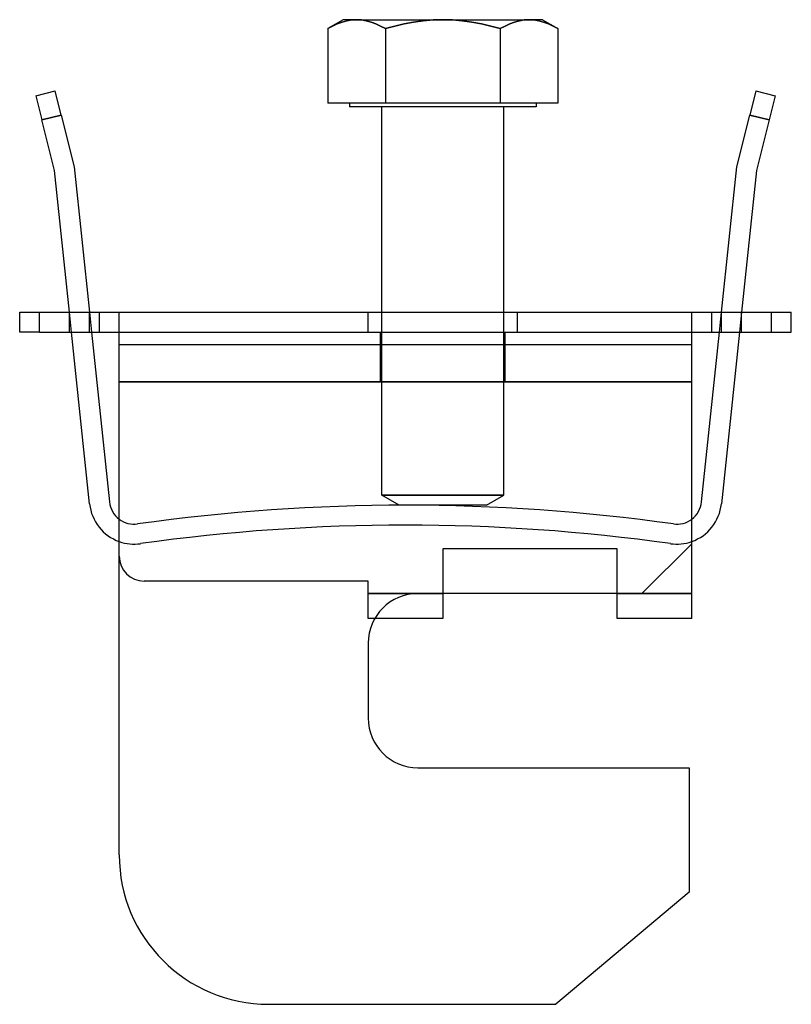
# Model space of a CAD drawing. Units: millimetres. Extents: x -33.7 to -2.7, y -8.3 to 31.2.
import ezdxf

# ---------------------------------------------------------------- set-up
doc = ezdxf.new("R2010")
doc.units = ezdxf.units.MM
doc.layers.add('MAIN-1', color=7, linetype='Continuous')
doc.layers.add('MAIN-2', color=7, linetype='Continuous')

msp = doc.modelspace()

# ---------------------------------------------------------------- linework, layer by layer
at = {"layer": 'MAIN-1'}
for p, q in [((-20.68, 31.225), (-21.299, 30.867)), ((-21.299, 30.867), (-21.11, 30.969)), ((-21.299, 30.867), (-21.299, 27.875)), ((-21.11, 30.969), (-20.919, 31.057)), ((-20.919, 31.057), (-20.728, 31.128)), ((-20.728, 31.128), (-20.535, 31.18)), ((-20.144, 31.225), (-20.68, 31.225)), ((-20.535, 31.18), (-20.34, 31.213)), ((-20.34, 31.213), (-20.144, 31.225)), ((-20.144, 31.225), (-19.949, 31.213)), ((-20.144, 31.225), (-16.68, 31.225)), ((-19.949, 31.213), (-19.754, 31.181)), ((-19.754, 31.181), (-19.56, 31.128)), ((-19.56, 31.128), (-19.369, 31.057)), ((-19.369, 31.057), (-19.179, 30.969)), ((-19.179, 30.969), (-18.99, 30.867)), ((-18.99, 30.867), (-18.614, 30.969)), ((-18.99, 30.867), (-18.99, 27.875)), ((-18.614, 30.969), (-18.236, 31.056)), ((-18.236, 31.056), (-17.853, 31.127)), ((-17.853, 31.127), (-17.464, 31.181)), ((-17.464, 31.181), (-17.072, 31.213)), ((-17.072, 31.213), (-16.68, 31.225)), ((-16.68, 31.225), (-13.216, 31.225)), ((-16.68, 31.225), (-16.29, 31.214)), ((-16.29, 31.214), (-15.903, 31.181)), ((-15.903, 31.181), (-15.517, 31.129)), ((-15.517, 31.129), (-15.132, 31.058)), ((-15.132, 31.058), (-14.749, 30.97)), ((-14.749, 30.97), (-14.371, 30.867)), ((-14.371, 30.867), (-14.182, 30.97)), ((-14.371, 30.867), (-14.371, 27.875)), ((-14.182, 30.97), (-13.991, 31.057)), ((-13.991, 31.057), (-13.799, 31.128)), ((-13.799, 31.128), (-13.606, 31.18)), ((-13.606, 31.18), (-13.412, 31.213)), ((-13.412, 31.213), (-13.216, 31.225)), ((-13.216, 31.225), (-13.02, 31.213)), ((-12.68, 31.225), (-13.216, 31.225)), ((-13.02, 31.213), (-12.825, 31.181)), ((-12.825, 31.181), (-12.632, 31.128)), ((-12.68, 31.225), (-12.061, 30.867)), ((-12.632, 31.128), (-12.441, 31.057)), ((-12.441, 31.057), (-12.25, 30.969)), ((-12.25, 30.969), (-12.061, 30.867)), ((-12.061, 30.867), (-12.061, 27.875)), ((-33.027, 28.172), (-32.25, 28.366)), ((-33.027, 28.172), (-32.785, 27.202)), ((-32.008, 27.396), (-32.25, 28.366)), ((-4.11, 28.366), (-4.352, 27.396)), ((-4.11, 28.366), (-3.334, 28.172)), ((-3.334, 28.172), (-3.576, 27.202)), ((-18.99, 27.875), (-21.299, 27.875)), ((-20.43, 27.875), (-20.43, 27.725)), ((-12.93, 27.725), (-20.43, 27.725)), ((-19.131, 19.479), (-19.131, 27.725)), ((-14.371, 27.875), (-18.99, 27.875)), ((-12.061, 27.875), (-14.371, 27.875)), ((-14.23, 19.479), (-14.23, 27.725)), ((-12.93, 27.875), (-12.93, 27.725)), ((-32.008, 27.396), (-32.785, 27.202)), ((-32.008, 27.396), (-31.489, 25.312)), ((-4.872, 25.312), (-4.352, 27.396)), ((-3.576, 27.202), (-4.352, 27.396)), ((-32.279, 25.172), (-32.785, 27.202)), ((-3.576, 27.202), (-4.082, 25.172)), ((-31.489, 25.312), (-30.876, 19.479)), ((-5.485, 19.479), (-4.872, 25.312)), ((-31.68, 19.479), (-32.279, 25.172)), ((-4.082, 25.172), (-4.68, 19.479)), ((-33.68, 19.479), (-32.88, 19.479)), ((-33.68, 18.679), (-33.68, 19.479)), ((-32.88, 19.479), (-29.68, 19.479)), ((-32.88, 18.679), (-32.88, 19.479)), ((-29.68, 19.479), (-6.68, 19.479)), ((-29.68, 18.179), (-29.68, 19.479)), ((-6.68, 19.479), (-3.48, 19.479)), ((-6.68, 18.179), (-6.68, 19.479)), ((-3.48, 19.479), (-2.68, 19.479)), ((-3.48, 18.679), (-3.48, 19.479)), ((-2.68, 18.679), (-2.68, 19.479)), ((-32.88, 18.679), (-33.68, 18.679)), ((-32.88, 18.679), (-29.68, 18.679)), ((-30.87, 11.774), (-31.596, 18.679)), ((-30.792, 18.679), (-30.075, 11.858)), ((-6.68, 18.679), (-3.48, 18.679)), ((-6.286, 11.858), (-5.569, 18.679)), ((-4.764, 18.679), (-5.49, 11.774)), ((-3.48, 18.679), (-2.68, 18.679)), ((-29.68, 9.679), (-29.68, 18.179)), ((-29.68, 18.179), (-6.68, 18.179)), ((-6.68, 8.179), (-6.68, 18.179)), ((-9.68, 9.979), (-16.68, 9.979)), ((-16.68, 9.979), (-16.68, 8.179)), ((-9.68, 8.179), (-9.68, 9.979)), ((-29.68, -2.321), (-29.68, 9.679)), ((-19.68, 8.679), (-28.68, 8.679)), ((-19.68, 8.179), (-19.68, 8.679)), ((-19.68, 8.179), (-16.68, 8.179)), ((-19.68, 7.179), (-19.68, 8.179)), ((-9.68, 8.179), (-16.68, 8.179)), ((-16.68, 8.179), (-16.68, 7.179)), ((-9.68, 8.179), (-6.68, 8.179)), ((-9.68, 7.179), (-9.68, 8.179)), ((-6.68, 7.179), (-6.68, 8.179)), ((-16.68, 7.179), (-19.412, 7.179)), ((-6.68, 7.179), (-9.68, 7.179)), ((-19.68, 6.179), (-19.68, 3.179)), ((-17.68, 1.179), (-6.78, 1.179)), ((-6.78, 1.179), (-6.78, -3.821)), ((-6.78, -3.821), (-12.143, -8.321)), ((-23.68, -8.321), (-12.143, -8.321))]:
    msp.add_line(p, q, dxfattribs=at)
for centre, radius, start, end in [((-29.08, 11.962), 1.8, 186, 250.5288), ((-29.08, 11.962), 1, 186, 233.1301), ((-7.28, 11.962), 1, 306.8699, 354), ((-7.28, 11.962), 1.8, 289.4712, 354), ((-28.68, 9.679), 1, 180, 270), ((-17.68, 3.179), 2, 180, 270), ((-23.68, -2.321), 6, 180, 270)]:
    msp.add_arc(centre, radius, start, end, dxfattribs=at)
at = {"layer": 'MAIN-2'}
for p, q in [((-21.11, 30.969), (-21.299, 30.867)), ((-20.92, 31.057), (-21.11, 30.969)), ((-20.728, 31.128), (-20.92, 31.057)), ((-20.535, 31.181), (-20.728, 31.128)), ((-20.34, 31.213), (-20.535, 31.181)), ((-20.144, 31.225), (-20.34, 31.213)), ((-19.948, 31.213), (-20.144, 31.225)), ((-19.754, 31.18), (-19.948, 31.213)), ((-19.561, 31.128), (-19.754, 31.18)), ((-19.37, 31.057), (-19.561, 31.128)), ((-19.179, 30.97), (-19.37, 31.057)), ((-18.99, 30.867), (-19.179, 30.97)), ((-18.614, 30.969), (-18.99, 30.867)), ((-18.99, 30.867), (-18.99, 27.875)), ((-18.236, 31.056), (-18.614, 30.969)), ((-17.853, 31.127), (-18.236, 31.056)), ((-17.464, 31.18), (-17.853, 31.127)), ((-17.072, 31.213), (-17.464, 31.18)), ((-16.68, 31.225), (-17.072, 31.213)), ((-16.29, 31.214), (-16.68, 31.225)), ((-15.903, 31.181), (-16.29, 31.214)), ((-15.517, 31.129), (-15.903, 31.181)), ((-15.132, 31.058), (-15.517, 31.129)), ((-14.749, 30.97), (-15.132, 31.058)), ((-14.371, 30.867), (-14.749, 30.97)), ((-14.182, 30.969), (-14.371, 30.867)), ((-14.371, 30.867), (-14.371, 27.875)), ((-13.992, 31.057), (-14.182, 30.969)), ((-13.8, 31.128), (-13.992, 31.057)), ((-13.607, 31.181), (-13.8, 31.128)), ((-13.412, 31.213), (-13.607, 31.181)), ((-13.216, 31.225), (-13.412, 31.213)), ((-13.02, 31.213), (-13.216, 31.225)), ((-12.826, 31.181), (-13.02, 31.213)), ((-12.633, 31.128), (-12.826, 31.181)), ((-12.441, 31.057), (-12.633, 31.128)), ((-12.251, 30.97), (-12.441, 31.057)), ((-12.061, 30.867), (-12.251, 30.97)), ((-33.027, 28.172), (-33.027, 28.172)), ((-32.25, 28.366), (-32.25, 28.366)), ((-4.11, 28.366), (-4.11, 28.366)), ((-3.334, 28.172), (-3.334, 28.172)), ((-32.785, 27.202), (-32.008, 27.396)), ((-4.352, 27.396), (-3.576, 27.202)), ((-31.489, 25.312), (-31.489, 25.312)), ((-4.872, 25.312), (-4.872, 25.312)), ((-32.279, 25.172), (-32.279, 25.172)), ((-4.082, 25.172), (-4.082, 25.172)), ((-33.68, 19.479), (-33.68, 19.479)), ((-32.88, 18.679), (-32.88, 19.479)), ((-31.68, 19.479), (-31.68, 19.479)), ((-31.68, 18.679), (-31.68, 19.479)), ((-31.596, 18.679), (-31.68, 19.479)), ((-30.88, 18.679), (-30.88, 19.479)), ((-30.88, 18.679), (-30.88, 19.479)), ((-30.876, 19.479), (-30.792, 18.679)), ((-30.48, 18.679), (-30.48, 19.479)), ((-30.48, 18.679), (-30.48, 19.479)), ((-29.68, 19.479), (-29.68, 19.479)), ((-29.68, 19.479), (-29.68, 19.479)), ((-29.68, 19.479), (-29.68, 19.479)), ((-19.68, 18.679), (-19.68, 19.479)), ((-19.131, 12.125), (-19.131, 19.479)), ((-14.23, 12.125), (-14.23, 19.479)), ((-13.68, 18.679), (-13.68, 19.479)), ((-6.68, 19.479), (-6.68, 19.479)), ((-6.68, 19.479), (-6.68, 19.479)), ((-6.68, 19.479), (-6.68, 19.479)), ((-5.88, 18.679), (-5.88, 19.479)), ((-5.88, 18.679), (-5.88, 19.479)), ((-5.569, 18.679), (-5.485, 19.479)), ((-5.48, 18.679), (-5.48, 19.479)), ((-5.48, 18.679), (-5.48, 19.479)), ((-4.68, 19.479), (-4.764, 18.679)), ((-4.68, 19.479), (-4.68, 19.479)), ((-4.68, 18.679), (-4.68, 19.479)), ((-3.48, 18.679), (-3.48, 19.479)), ((-2.68, 19.479), (-2.68, 19.479)), ((-33.68, 18.679), (-33.68, 18.679)), ((-31.68, 18.679), (-31.68, 18.679)), ((-29.68, 18.679), (-29.68, 18.679)), ((-29.68, 18.679), (-6.68, 18.679)), ((-29.68, 18.679), (-29.68, 18.679)), ((-29.68, 18.679), (-29.68, 18.679)), ((-29.68, 18.679), (-6.68, 18.679)), ((-29.68, 18.679), (-29.68, 18.679)), ((-19.18, 16.679), (-19.18, 18.679)), ((-14.18, 16.679), (-14.18, 18.679)), ((-6.68, 18.679), (-6.68, 18.679)), ((-6.68, 18.679), (-6.68, 18.679)), ((-6.68, 18.679), (-6.68, 18.679)), ((-6.68, 18.679), (-6.68, 18.679)), ((-4.68, 18.679), (-4.68, 18.679)), ((-2.68, 18.679), (-2.68, 18.679)), ((-29.68, 18.179), (-6.68, 18.179)), ((-29.68, 18.179), (-6.68, 18.179)), ((-29.68, 18.179), (-6.68, 18.179)), ((-29.68, 16.679), (-29.68, 16.679)), ((-29.68, 16.679), (-6.68, 16.679)), ((-6.68, 16.679), (-29.68, 16.679)), ((-6.68, 16.679), (-29.68, 16.679)), ((-6.68, 16.679), (-6.68, 16.679)), ((-18.438, 11.725), (-19.131, 12.125)), ((-19.131, 12.125), (-14.23, 12.125)), ((-14.23, 12.125), (-19.131, 12.125)), ((-14.923, 11.725), (-14.23, 12.125)), ((-30.87, 11.774), (-30.87, 11.774)), ((-30.075, 11.858), (-30.075, 11.858)), ((-14.923, 11.725), (-18.438, 11.725)), ((-6.286, 11.858), (-6.286, 11.858)), ((-5.49, 11.774), (-5.49, 11.774)), ((-28.941, 10.972), (-28.941, 10.972)), ((-7.419, 10.972), (-7.419, 10.972)), ((-28.83, 10.18), (-28.83, 10.18)), ((-16.68, 9.979), (-16.68, 9.979)), ((-16.68, 9.979), (-16.68, 9.979)), ((-9.68, 9.979), (-9.68, 9.979)), ((-9.68, 9.979), (-9.68, 9.979)), ((-8.68, 8.179), (-6.68, 10.179)), ((-7.531, 10.18), (-7.531, 10.18)), ((-6.68, 10.179), (-6.68, 10.179)), ((-6.68, 10.179), (-6.68, 10.179)), ((-29.68, 9.679), (-29.68, 9.679)), ((-29.68, 9.679), (-29.68, 9.679)), ((-28.68, 8.679), (-28.68, 8.679)), ((-28.68, 8.679), (-28.68, 8.679)), ((-19.68, 8.679), (-19.68, 8.679)), ((-19.68, 8.679), (-19.68, 8.679)), ((-16.68, 8.179), (-19.68, 8.179)), ((-19.68, 8.179), (-19.68, 8.179)), ((-16.68, 8.179), (-19.68, 8.179)), ((-19.68, 8.179), (-19.68, 8.179)), ((-16.68, 8.179), (-17.68, 8.179)), ((-17.68, 8.179), (-17.68, 8.179)), ((-17.68, 8.179), (-17.68, 8.179)), ((-16.68, 8.179), (-16.68, 8.179)), ((-16.68, 8.179), (-16.68, 8.179)), ((-8.68, 8.179), (-9.68, 8.179)), ((-6.68, 8.179), (-9.68, 8.179)), ((-6.68, 8.179), (-9.68, 8.179)), ((-9.68, 8.179), (-9.68, 8.179)), ((-9.68, 8.179), (-9.68, 8.179)), ((-8.68, 8.179), (-8.68, 8.179)), ((-8.68, 8.179), (-8.68, 8.179)), ((-6.68, 8.179), (-6.68, 8.179)), ((-6.68, 8.179), (-6.68, 8.179)), ((-19.412, 7.179), (-19.68, 7.179)), ((-19.68, 7.179), (-19.68, 7.179)), ((-19.68, 7.179), (-19.68, 7.179)), ((-16.68, 7.179), (-16.68, 7.179)), ((-16.68, 7.179), (-16.68, 7.179)), ((-9.68, 7.179), (-9.68, 7.179)), ((-9.68, 7.179), (-9.68, 7.179)), ((-6.68, 7.179), (-6.68, 7.179)), ((-6.68, 7.179), (-6.68, 7.179)), ((-19.68, 6.179), (-19.68, 6.179)), ((-19.68, 6.179), (-19.68, 6.179)), ((-19.68, 3.179), (-19.68, 3.179)), ((-19.68, 3.179), (-19.68, 3.179)), ((-17.68, 1.179), (-17.68, 1.179)), ((-17.68, 1.179), (-17.68, 1.179)), ((-6.78, 1.179), (-6.78, 1.179)), ((-6.78, 1.179), (-6.78, 1.179)), ((-29.68, -2.321), (-29.68, -2.321)), ((-29.68, -2.321), (-29.68, -2.321)), ((-6.78, -3.821), (-6.78, -3.821)), ((-6.78, -3.821), (-6.78, -3.821)), ((-23.68, -8.321), (-23.68, -8.321)), ((-23.68, -8.321), (-23.68, -8.321)), ((-12.143, -8.321), (-12.143, -8.321)), ((-12.143, -8.321), (-12.143, -8.321))]:
    msp.add_line(p, q, dxfattribs=at)
for centre, radius, start, end in [((-18.18, -65.595), 77.32, 82, 98.00002), ((-29.08, 11.962), 1, 233.1301, 278), ((-7.28, 11.962), 1, 262, 306.8699), ((-18.18, -65.595), 76.52, 82, 98.00002), ((-29.08, 11.962), 1.8, 250.5288, 278), ((-7.28, 11.962), 1.8, 262, 289.4712), ((-17.68, 6.179), 2, 90, 180)]:
    msp.add_arc(centre, radius, start, end, dxfattribs=at)

doc.saveas('drawing.dxf')
